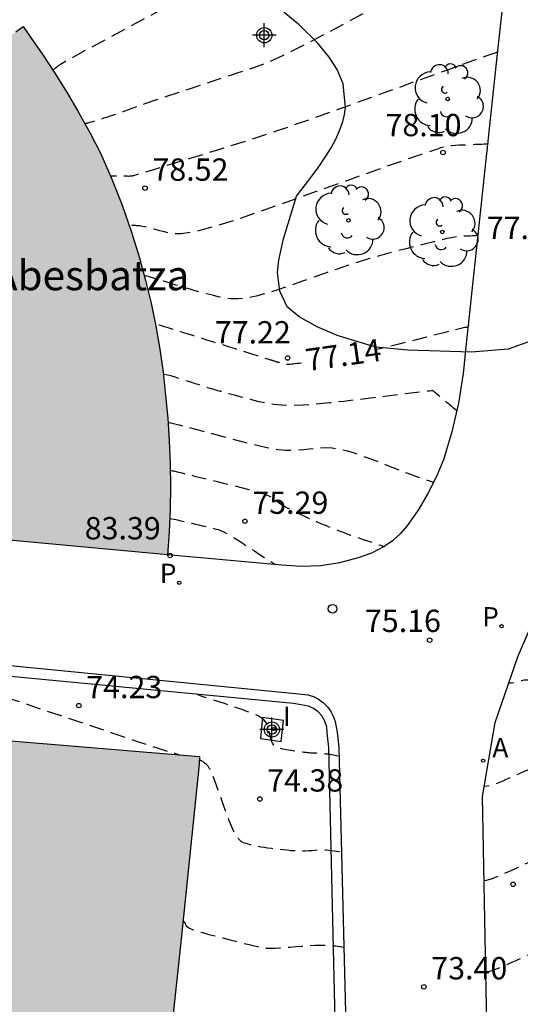
# Model space of a CAD drawing. Units: metres. Extents: x 581344 to 581694, y 4795290 to 4795541.
# Drawn here: x 581445 to 581462, y 4795437 to 4795470 of the extents above; entities that cross this region are included whole.
import ezdxf

# ---------------------------------------------------------------- set-up
doc = ezdxf.new("R2010")
doc.units = ezdxf.units.M
doc.header["$MEASUREMENT"] = 0
doc.linetypes.add('TRAZOS_NORMALES', pattern=[0.75, 0.5, -0.25])
for name, color, linetype in [('020194', 31, 'TRAZOS_NORMALES'), ('020195', 30, 'TRAZOS_NORMALES'), ('020204', 9, 'Continuous'), ('020307', 24, 'Continuous'), ('020308', 9, 'Continuous'), ('060113', 4, 'Continuous'), ('080201', 9, 'Continuous'), ('080304', 9, 'Continuous'), ('100106', 63, 'Continuous'), ('100112', 9, 'Continuous'), ('100116', 71, 'Continuous'), ('100202', 3, 'Continuous'), ('200205', 4, 'Continuous'), ('200305', 4, 'Continuous'), ('210203', 4, 'Continuous'), ('210303', 4, 'Continuous'), ('260207', 1, 'Continuous'), ('270204', 9, 'Continuous'), ('270304', 9, 'Continuous'), ('990501', 21, 'Continuous'), ('Centroides', 1, 'Continuous')]:
    doc.layers.add(name, color=color, linetype=linetype)
doc.layers.add('080111', color=7, linetype='Continuous', lineweight=30)
doc.styles.add('ARIAL', font='arial.ttf', dxfattribs={"height": 1})
doc.styles.add('ARIALI', font='ariali.ttf', dxfattribs={"height": 1})
doc.styles.add('ROMANS', font='romans__.ttf', dxfattribs={"height": 1})

# ---------------------------------------------------------------- blocks, each defined once
blk = doc.blocks.new('Centroide')
for points in [[(0, -0.402), (0, 0.402)], [(0, -0.402), (0, 0.402)], [(0.402, 0), (-0.402, 0)], [(0.402, 0), (-0.402, 0)]]:
    blk.add_lwpolyline(points)
for radius in [0.256, 0.256, 0.159, 0.159]:
    blk.add_circle((0, 0), radius)
blk = doc.blocks.new('COTAPU')
blk.add_circle((0, 0), 0.075)
blk = doc.blocks.new('PLUVI2')
blk.add_circle((0, 0), 0.055)
blk = doc.blocks.new('ARBOL')
blk.add_circle((0, 0), 0.0587)
for centre, radius, start, end in [((-0.28, 0.855), 0.3, 359.2878, 173.6078), ((0.097, 0.97), 0.21, 23.1565, 160.4665), ((0.438, 0.881), 0.24, 301.578, 139.328), ((-0.564, 0.381), 0.532, 92.28, 254.58), ((0.656, 0.288), 0.443, 319.8556, 114.7656), ((-0.091, 0.321), 0.12, 119.14, 310.56), ((0.819, -0.249), 0.383, 235.5275, 62.0275), ((-0.556, -0.339), 0.555, 142.64, 266.54), ((-0.039, -0.384), 0.21, 189.64, 323.88), ((0.299, -0.624), 0.532, 224.67, 0.24), ((-0.301, -0.676), 0.45, 213.78, 295.32)]:
    blk.add_arc(centre, radius, start, end)
blk = doc.blocks.new('ABAS')
blk.add_circle((0, 0), 0.055)
blk = doc.blocks.new('HUEPIV')
blk.add_circle((0, 0), 0.145)
blk = doc.blocks.new('PUNTO')
blk.add_circle((0, 0), 0.075)
blk = doc.blocks.new('REIND')
blk.add_circle((0, 0), 0.055)

msp = doc.modelspace()

# ---------------------------------------------------------------- hatches: boundary and pattern name
at = {"layer": '990501'}
for points in [[(581445.091, 4795469.551), (581440.705, 4795466.433), (581432.072, 4795460.295), (581432.945, 4795456.948), (581432.974, 4795456.84), (581433.007, 4795456.716), (581433.872, 4795453.479), (581442.563, 4795452.671), (581450.199, 4795451.962), (581450.251, 4795452.727), (581450.282, 4795453.493), (581450.293, 4795454.259), (581450.284, 4795455.026), (581450.254, 4795455.792), (581450.204, 4795456.557), (581450.133, 4795457.32), (581450.047, 4795458.102), (581449.936, 4795458.881), (581449.801, 4795459.656), (581449.642, 4795460.426), (581449.46, 4795461.191), (581449.253, 4795461.95), (581448.977, 4795462.842), (581448.668, 4795463.724), (581448.327, 4795464.594), (581447.954, 4795465.45), (581447.595, 4795466.144), (581447.219, 4795466.828), (581446.824, 4795467.501), (581446.412, 4795468.164), (581445.984, 4795468.816), (581445.538, 4795469.456), (581445.337, 4795469.726)], [(581438.951, 4795446.223), (581440.873, 4795446.046), (581451.27, 4795445.181), (581451.261, 4795444.922), (581450.653, 4795439.029), (581449.606, 4795429.182), (581448.838, 4795419.885), (581449.125, 4795419.86), (581449.101, 4795419.595), (581448.834, 4795416.646), (581449.585, 4795413.581), (581449.663, 4795413.243), (581450.018, 4795411.773), (581450.1, 4795411.415), (581451.154, 4795406.829), (581451.159, 4795406.809), (581451.559, 4795405.082), (581452.415, 4795401.39), (581452.158, 4795401.343), (581452.076, 4795401.628), (581400.559, 4795389.865), (581400.627, 4795389.572), (581400.684, 4795389.332), (581400.46, 4795389.261), (581397.732, 4795400.869), (581397.105, 4795403.583), (581396.825, 4795404.796), (581425.773, 4795411.558), (581425.787, 4795411.561), (581427.092, 4795411.872), (581427.053, 4795411.641), (581432.18, 4795412.854), (581432.283, 4795414.778), (581427.355, 4795415.196), (581426.253, 4795415.271), (581426.268, 4795415.409), (581426.282, 4795415.531), (581426.433, 4795415.542), (581428.505, 4795440.165), (581428.362, 4795440.181), (581428.383, 4795440.431), (581428.463, 4795440.424), (581433.339, 4795440.031), (581433.394, 4795440.026), (581433.416, 4795440.025), (581435.919, 4795439.823), (581435.969, 4795439.819), (581436.08, 4795439.81), (581438.607, 4795439.606), (581438.91, 4795445.871)]]:
    msp.add_hatch(color=256, dxfattribs=at).paths.add_polyline_path(points, flags=0)

# ---------------------------------------------------------------- linework, layer by layer
at = {"layer": '020194', "flags": 128}
for points, elevation in [([(581461.632, 4795471.961), (581461.475, 4795471.944), (581461.365, 4795471.932), (581461.232, 4795471.918), (581461.092, 4795471.903), (581460.959, 4795471.888), (581460.849, 4795471.876), (581460.771, 4795471.868), (581460.716, 4795471.862), (581460.668, 4795471.856), (581460.613, 4795471.85), (581460.535, 4795471.842), (581460.421, 4795471.828), (581460.261, 4795471.799), (581460.045, 4795471.743), (581459.767, 4795471.651), (581459.416, 4795471.51), (581458.99, 4795471.314), (581458.498, 4795471.07), (581457.959, 4795470.791), (581457.387, 4795470.489), (581456.799, 4795470.174), (581456.212, 4795469.859), (581455.642, 4795469.555), (581455.106, 4795469.272), (581454.622, 4795469.021), (581454.207, 4795468.812), (581453.873, 4795468.652), (581453.608, 4795468.535), (581453.395, 4795468.45), (581453.217, 4795468.385), (581453.056, 4795468.332), (581452.897, 4795468.279), (581452.734, 4795468.226), (581452.563, 4795468.169), (581452.379, 4795468.109), (581452.179, 4795468.043), (581451.959, 4795467.97), (581451.723, 4795467.892), (581451.475, 4795467.81), (581451.218, 4795467.725), (581450.957, 4795467.639), (581450.696, 4795467.552), (581450.44, 4795467.468), (581450.195, 4795467.386), (581449.964, 4795467.308), (581449.753, 4795467.237), (581449.566, 4795467.172), (581449.398, 4795467.114), (581449.246, 4795467.06), (581449.103, 4795467.008), (581448.966, 4795466.959), (581448.83, 4795466.91), (581448.696, 4795466.861), (581448.567, 4795466.815), (581448.445, 4795466.772), (581448.333, 4795466.734), (581448.233, 4795466.7), (581448.142, 4795466.67), (581448.058, 4795466.643), (581447.98, 4795466.619), (581447.903, 4795466.596), (581447.828, 4795466.572), (581447.755, 4795466.55), (581447.687, 4795466.53), (581447.628, 4795466.512), (581447.578, 4795466.497), (581447.541, 4795466.487), (581447.515, 4795466.48), (581447.496, 4795466.476), (581447.482, 4795466.473), (581447.472, 4795466.471), (581447.461, 4795466.47), (581447.447, 4795466.468), (581447.43, 4795466.465), (581447.419, 4795466.464)], 79.14), ([(581461.292, 4795468.855), (581461.291, 4795468.855), (581461.291, 4795468.854), (581461.29, 4795468.854), (581461.288, 4795468.854), (581461.285, 4795468.854), (581461.281, 4795468.853), (581461.276, 4795468.853), (581461.27, 4795468.853), (581461.263, 4795468.853), (581461.256, 4795468.852), (581461.244, 4795468.85), (581461.202, 4795468.837), (581461.1, 4795468.802), (581460.909, 4795468.735), (581460.598, 4795468.624), (581460.148, 4795468.462), (581459.578, 4795468.256), (581458.918, 4795468.018), (581458.199, 4795467.758), (581457.45, 4795467.487), (581456.698, 4795467.216), (581455.958, 4795466.949), (581455.241, 4795466.693), (581454.559, 4795466.453), (581453.924, 4795466.234), (581453.344, 4795466.039), (581452.811, 4795465.866), (581452.313, 4795465.708), (581451.839, 4795465.561), (581451.376, 4795465.419), (581450.918, 4795465.279), (581450.479, 4795465.144), (581450.076, 4795465.021), (581449.728, 4795464.914), (581449.453, 4795464.83), (581449.263, 4795464.773), (581449.146, 4795464.737), (581449.084, 4795464.719), (581449.058, 4795464.712), (581449.05, 4795464.71), (581449.046, 4795464.709), (581449.041, 4795464.709), (581449.036, 4795464.708), (581449.031, 4795464.707), (581449.024, 4795464.706), (581449.017, 4795464.704), (581449.008, 4795464.703), (581448.999, 4795464.701), (581448.99, 4795464.699), (581448.98, 4795464.698), (581448.971, 4795464.696), (581448.958, 4795464.694), (581448.942, 4795464.693), (581448.918, 4795464.692), (581448.886, 4795464.691), (581448.843, 4795464.692), (581448.792, 4795464.692), (581448.734, 4795464.693), (581448.671, 4795464.695), (581448.606, 4795464.696), (581448.541, 4795464.698), (581448.478, 4795464.699), (581448.418, 4795464.7), (581448.364, 4795464.701), (581448.317, 4795464.702), (581448.28, 4795464.702)], 78.64), ([(581460.968, 4795465.803), (581460.967, 4795465.801), (581460.967, 4795465.799), (581460.967, 4795465.797), (581460.966, 4795465.795), (581460.966, 4795465.793), (581460.965, 4795465.791), (581460.965, 4795465.79), (581460.965, 4795465.789), (581460.965, 4795465.788), (581460.965, 4795465.787), (581460.964, 4795465.786), (581460.963, 4795465.784), (581460.956, 4795465.782), (581460.938, 4795465.779), (581460.904, 4795465.776), (581460.847, 4795465.772), (581460.765, 4795465.767), (581460.661, 4795465.762), (581460.541, 4795465.757), (581460.409, 4795465.752), (581460.272, 4795465.747), (581460.135, 4795465.741), (581460.001, 4795465.735), (581459.874, 4795465.728), (581459.758, 4795465.719), (581459.656, 4795465.709), (581459.569, 4795465.696), (581459.497, 4795465.681), (581459.436, 4795465.664), (581459.381, 4795465.646), (581459.33, 4795465.628), (581459.279, 4795465.61), (581459.229, 4795465.591), (581459.178, 4795465.574), (581459.128, 4795465.556), (581459.079, 4795465.539), (581459.03, 4795465.523), (581458.982, 4795465.508), (581458.934, 4795465.493), (581458.886, 4795465.478), (581458.838, 4795465.463), (581458.785, 4795465.447), (581458.704, 4795465.42), (581458.564, 4795465.372), (581458.337, 4795465.293), (581457.993, 4795465.172), (581457.513, 4795465.002), (581456.917, 4795464.79), (581456.234, 4795464.546), (581455.492, 4795464.282), (581454.721, 4795464.007), (581453.95, 4795463.732), (581453.204, 4795463.47), (581452.507, 4795463.233), (581451.886, 4795463.035), (581451.364, 4795462.887), (581450.96, 4795462.798), (581450.655, 4795462.76), (581450.425, 4795462.76), (581450.246, 4795462.785), (581450.091, 4795462.823), (581449.942, 4795462.863), (581449.797, 4795462.901), (581449.662, 4795462.936), (581449.541, 4795462.967), (581449.439, 4795462.991), (581449.361, 4795463.008), (581449.301, 4795463.019), (581449.256, 4795463.025), (581449.22, 4795463.029), (581449.189, 4795463.03), (581449.159, 4795463.032), (581449.13, 4795463.033), (581449.102, 4795463.035), (581449.077, 4795463.036), (581449.053, 4795463.037), (581449.033, 4795463.038), (581449.016, 4795463.038), (581449.001, 4795463.039), (581448.987, 4795463.039), (581448.973, 4795463.039), (581448.96, 4795463.04), (581448.946, 4795463.04), (581448.932, 4795463.04), (581448.915, 4795463.04), (581448.908, 4795463.04)], 78.14), ([(581460.644, 4795462.752), (581460.643, 4795462.747), (581460.643, 4795462.743), (581460.642, 4795462.739), (581460.641, 4795462.735), (581460.64, 4795462.731), (581460.639, 4795462.727), (581460.639, 4795462.725), (581460.638, 4795462.723), (581460.638, 4795462.722), (581460.638, 4795462.72), (581460.637, 4795462.718), (581460.636, 4795462.714), (581460.631, 4795462.71), (581460.62, 4795462.705), (581460.599, 4795462.7), (581460.564, 4795462.696), (581460.515, 4795462.691), (581460.452, 4795462.687), (581460.38, 4795462.684), (581460.302, 4795462.681), (581460.22, 4795462.677), (581460.136, 4795462.674), (581460.043, 4795462.667), (581459.932, 4795462.654), (581459.794, 4795462.632), (581459.62, 4795462.598), (581459.403, 4795462.55), (581459.151, 4795462.49), (581458.871, 4795462.421), (581458.574, 4795462.346), (581458.267, 4795462.267), (581457.959, 4795462.188), (581457.646, 4795462.106), (581457.326, 4795462.019), (581456.994, 4795461.924), (581456.647, 4795461.819), (581456.282, 4795461.701), (581455.901, 4795461.573), (581455.509, 4795461.437), (581455.109, 4795461.296), (581454.705, 4795461.152), (581454.302, 4795461.009), (581453.908, 4795460.874), (581453.53, 4795460.755), (581453.177, 4795460.659), (581452.858, 4795460.594), (581452.578, 4795460.567), (581452.331, 4795460.57), (581452.109, 4795460.597), (581451.904, 4795460.64), (581451.708, 4795460.691), (581451.513, 4795460.743), (581451.321, 4795460.794), (581451.133, 4795460.845), (581450.954, 4795460.894), (581450.784, 4795460.942), (581450.626, 4795460.988), (581450.479, 4795461.033), (581450.339, 4795461.076), (581450.204, 4795461.119), (581450.071, 4795461.161), (581449.94, 4795461.203), (581449.813, 4795461.243), (581449.695, 4795461.279), (581449.59, 4795461.311), (581449.504, 4795461.335), (581449.438, 4795461.352), (581449.414, 4795461.357)], 77.64), ([(581459.927, 4795456.806), (581459.862, 4795456.861), (581459.816, 4795456.899), (581459.761, 4795456.946), (581459.703, 4795456.995), (581459.648, 4795457.041), (581459.602, 4795457.079), (581459.57, 4795457.107), (581459.547, 4795457.126), (581459.527, 4795457.142), (581459.504, 4795457.162), (581459.472, 4795457.189), (581459.426, 4795457.227), (581459.371, 4795457.274), (581459.313, 4795457.323), (581459.257, 4795457.37), (581459.21, 4795457.409), (581459.177, 4795457.437), (581459.156, 4795457.454), (581459.144, 4795457.464), (581459.138, 4795457.469), (581459.136, 4795457.472), (581459.133, 4795457.474), (581459.131, 4795457.476), (581459.129, 4795457.478), (581459.127, 4795457.479), (581459.126, 4795457.481), (581459.124, 4795457.482), (581459.123, 4795457.483), (581459.122, 4795457.483), (581459.122, 4795457.484), (581459.121, 4795457.484), (581459.12, 4795457.484), (581459.119, 4795457.484), (581459.117, 4795457.484), (581459.116, 4795457.484), (581459.114, 4795457.483), (581459.112, 4795457.483), (581459.109, 4795457.483), (581459.104, 4795457.482), (581459.079, 4795457.479), (581459.014, 4795457.471), (581458.89, 4795457.456), (581458.687, 4795457.431), (581458.391, 4795457.396), (581458.017, 4795457.351), (581457.584, 4795457.298), (581457.111, 4795457.241), (581456.618, 4795457.182), (581456.123, 4795457.123), (581455.641, 4795457.069), (581455.18, 4795457.024), (581454.753, 4795456.993), (581454.372, 4795456.981), (581454.042, 4795456.99), (581453.758, 4795457.018), (581453.508, 4795457.06), (581453.28, 4795457.112), (581453.063, 4795457.168), (581452.85, 4795457.225), (581452.641, 4795457.28), (581452.445, 4795457.333), (581452.265, 4795457.381), (581452.109, 4795457.424), (581451.979, 4795457.46), (581451.872, 4795457.49), (581451.782, 4795457.516), (581451.703, 4795457.54), (581451.631, 4795457.561), (581451.559, 4795457.583), (581451.484, 4795457.606), (581451.406, 4795457.63), (581451.322, 4795457.656), (581451.23, 4795457.685), (581451.128, 4795457.717), (581451.019, 4795457.752), (581450.903, 4795457.789), (581450.783, 4795457.828), (581450.661, 4795457.867), (581450.54, 4795457.906), (581450.42, 4795457.943), (581450.306, 4795457.977), (581450.198, 4795458.006), (581450.099, 4795458.028), (581450.054, 4795458.035)], 76.64), ([(581450.213, 4795456.415), (581450.255, 4795456.409), (581450.303, 4795456.4), (581450.35, 4795456.39), (581450.396, 4795456.38), (581450.442, 4795456.368), (581450.49, 4795456.356), (581450.55, 4795456.341), (581450.633, 4795456.32), (581450.751, 4795456.289), (581450.916, 4795456.246), (581451.135, 4795456.188), (581451.401, 4795456.118), (581451.702, 4795456.038), (581452.026, 4795455.952), (581452.362, 4795455.863), (581452.699, 4795455.774), (581453.029, 4795455.69), (581453.347, 4795455.614), (581453.647, 4795455.552), (581453.922, 4795455.508), (581454.168, 4795455.484), (581454.389, 4795455.479), (581454.591, 4795455.487), (581454.781, 4795455.504), (581454.965, 4795455.525), (581455.148, 4795455.546), (581455.335, 4795455.562), (581455.53, 4795455.568), (581455.735, 4795455.558), (581455.955, 4795455.528), (581456.191, 4795455.475), (581456.443, 4795455.4), (581456.705, 4795455.311), (581456.974, 4795455.211), (581457.247, 4795455.106), (581457.519, 4795455.001), (581457.782, 4795454.899), (581458.028, 4795454.804), (581458.248, 4795454.72), (581458.432, 4795454.65), (581458.575, 4795454.597), (581458.682, 4795454.558), (581458.764, 4795454.53), (581458.827, 4795454.508), (581458.882, 4795454.491), (581458.936, 4795454.473), (581458.987, 4795454.457), (581459.033, 4795454.442), (581459.074, 4795454.429), (581459.105, 4795454.419), (581459.127, 4795454.412), (581459.14, 4795454.408), (581459.147, 4795454.405)], 76.14), ([(581427.942, 4795455.459), (581427.942, 4795455.457), (581427.942, 4795455.454), (581427.943, 4795455.452), (581427.943, 4795455.45), (581427.943, 4795455.448), (581427.942, 4795455.442), (581427.938, 4795455.43), (581427.93, 4795455.409), (581427.917, 4795455.374), (581427.897, 4795455.325), (581427.871, 4795455.262), (581427.841, 4795455.19), (581427.809, 4795455.112), (581427.775, 4795455.03), (581427.742, 4795454.945), (581427.717, 4795454.846), (581427.71, 4795454.718), (581427.727, 4795454.546), (581427.778, 4795454.317), (581427.869, 4795454.02), (581427.992, 4795453.666), (581428.142, 4795453.268), (581428.307, 4795452.841), (581428.482, 4795452.4), (581428.656, 4795451.959), (581428.826, 4795451.533), (581428.984, 4795451.138), (581429.126, 4795450.788), (581429.246, 4795450.5), (581429.341, 4795450.283), (581429.413, 4795450.128), (581429.47, 4795450.018), (581429.515, 4795449.939), (581429.555, 4795449.875), (581429.594, 4795449.814), (581429.632, 4795449.754), (581429.668, 4795449.696), (581429.7, 4795449.641), (581429.728, 4795449.59), (581429.751, 4795449.545), (581429.769, 4795449.504), (581429.785, 4795449.467), (581429.798, 4795449.431), (581429.81, 4795449.396), (581429.821, 4795449.362), (581429.833, 4795449.33), (581429.844, 4795449.3), (581429.855, 4795449.273), (581429.864, 4795449.252), (581429.873, 4795449.237), (581429.882, 4795449.228), (581429.889, 4795449.222), (581429.896, 4795449.219), (581429.903, 4795449.217), (581429.911, 4795449.215), (581429.922, 4795449.213), (581429.942, 4795449.21), (581429.972, 4795449.207), (581430.019, 4795449.202), (581430.083, 4795449.195), (581430.164, 4795449.187), (581430.255, 4795449.178), (581430.355, 4795449.169), (581430.458, 4795449.159), (581430.561, 4795449.149), (581430.661, 4795449.139), (581430.753, 4795449.13), (581430.833, 4795449.122), (581430.898, 4795449.116), (581430.946, 4795449.111), (581430.977, 4795449.108), (581430.998, 4795449.106), (581431.011, 4795449.105), (581431.02, 4795449.104), (581431.028, 4795449.103), (581431.036, 4795449.102), (581431.044, 4795449.101), (581431.052, 4795449.1), (581431.061, 4795449.099), (581431.069, 4795449.099), (581431.076, 4795449.098), (581431.084, 4795449.097), (581431.092, 4795449.096), (581431.1, 4795449.096), (581431.108, 4795449.095), (581431.115, 4795449.094), (581431.122, 4795449.093), (581431.128, 4795449.093), (581431.133, 4795449.092), (581431.136, 4795449.092), (581431.138, 4795449.092), (581431.139, 4795449.092), (581431.14, 4795449.092), (581431.141, 4795449.092), (581431.142, 4795449.091), (581431.144, 4795449.091), (581431.146, 4795449.091), (581431.149, 4795449.091), (581431.154, 4795449.09), (581431.159, 4795449.089), (581431.164, 4795449.089), (581431.17, 4795449.088), (581431.177, 4795449.087), (581431.194, 4795449.085), (581431.23, 4795449.082), (581431.295, 4795449.075), (581431.399, 4795449.065), (581431.547, 4795449.051), (581431.735, 4795449.033), (581431.951, 4795449.012), (581432.187, 4795448.989), (581432.432, 4795448.966), (581432.677, 4795448.942), (581432.913, 4795448.919), (581433.13, 4795448.899), (581433.318, 4795448.881), (581433.468, 4795448.866), (581433.573, 4795448.856), (581433.64, 4795448.85), (581433.679, 4795448.846), (581433.698, 4795448.844), (581433.708, 4795448.843), (581433.716, 4795448.842), (581433.724, 4795448.841), (581433.732, 4795448.841), (581433.739, 4795448.84), (581433.746, 4795448.839), (581433.752, 4795448.839), (581433.758, 4795448.838), (581433.764, 4795448.838), (581433.769, 4795448.837), (581433.774, 4795448.837), (581433.78, 4795448.836), (581433.785, 4795448.836), (581433.789, 4795448.836), (581433.793, 4795448.835), (581433.796, 4795448.835), (581433.799, 4795448.835), (581433.8, 4795448.835), (581433.801, 4795448.834), (581433.802, 4795448.834), (581433.803, 4795448.834), (581433.805, 4795448.834), (581433.807, 4795448.834), (581433.812, 4795448.834), (581433.818, 4795448.833), (581433.826, 4795448.833), (581433.835, 4795448.832), (581433.845, 4795448.831), (581433.856, 4795448.83), (581433.87, 4795448.829), (581433.905, 4795448.826), (581433.982, 4795448.819), (581434.123, 4795448.805), (581434.348, 4795448.784), (581434.672, 4795448.753), (581435.08, 4795448.714), (581435.552, 4795448.668), (581436.066, 4795448.619), (581436.601, 4795448.567), (581437.136, 4795448.516), (581437.65, 4795448.466), (581438.122, 4795448.421), (581438.53, 4795448.382), (581438.853, 4795448.35), (581439.077, 4795448.329), (581439.216, 4795448.315), (581439.292, 4795448.307), (581439.325, 4795448.304), (581439.337, 4795448.302), (581439.345, 4795448.301), (581439.354, 4795448.299), (581439.363, 4795448.297), (581439.372, 4795448.293), (581439.382, 4795448.288), (581439.393, 4795448.281), (581439.405, 4795448.273), (581439.417, 4795448.264), (581439.429, 4795448.254), (581439.441, 4795448.243), (581439.456, 4795448.233), (581439.481, 4795448.222), (581439.528, 4795448.21), (581439.608, 4795448.197), (581439.731, 4795448.183), (581439.905, 4795448.166), (581440.123, 4795448.148), (581440.374, 4795448.129), (581440.646, 4795448.109), (581440.93, 4795448.089), (581441.216, 4795448.068), (581441.505, 4795448.043), (581441.801, 4795448.009), (581442.107, 4795447.963), (581442.427, 4795447.9), (581442.763, 4795447.818), (581443.113, 4795447.718), (581443.472, 4795447.607), (581443.839, 4795447.486), (581444.209, 4795447.362), (581444.58, 4795447.237), (581444.954, 4795447.11), (581445.334, 4795446.982), (581445.723, 4795446.851), (581446.124, 4795446.716), (581446.539, 4795446.577), (581446.966, 4795446.434), (581447.402, 4795446.287), (581447.844, 4795446.139), (581448.289, 4795445.99), (581448.731, 4795445.842), (581449.159, 4795445.699), (581449.558, 4795445.566), (581449.912, 4795445.45), (581450.207, 4795445.355), (581450.432, 4795445.286), (581450.599, 4795445.237), (581450.6, 4795445.237)], 74.14), ([(581450.287, 4795454.804), (581450.324, 4795454.799), (581450.365, 4795454.792), (581450.405, 4795454.784), (581450.445, 4795454.775), (581450.485, 4795454.765), (581450.526, 4795454.756), (581450.577, 4795454.744), (581450.648, 4795454.726), (581450.749, 4795454.702), (581450.889, 4795454.668), (581451.075, 4795454.622), (581451.301, 4795454.566), (581451.556, 4795454.503), (581451.832, 4795454.436), (581452.117, 4795454.365), (581452.402, 4795454.295), (581452.677, 4795454.226), (581452.934, 4795454.16), (581453.161, 4795454.098), (581453.35, 4795454.041), (581453.494, 4795453.992), (581453.6, 4795453.948), (581453.677, 4795453.908), (581453.734, 4795453.872), (581453.782, 4795453.836), (581453.829, 4795453.801), (581453.874, 4795453.767), (581453.917, 4795453.735), (581453.958, 4795453.705), (581453.995, 4795453.679), (581454.027, 4795453.657), (581454.056, 4795453.639), (581454.081, 4795453.623), (581454.105, 4795453.609), (581454.128, 4795453.595), (581454.151, 4795453.582), (581454.174, 4795453.569), (581454.197, 4795453.556), (581454.221, 4795453.543), (581454.247, 4795453.53), (581454.273, 4795453.516), (581454.301, 4795453.503), (581454.329, 4795453.489), (581454.358, 4795453.475), (581454.387, 4795453.461), (581454.417, 4795453.447), (581454.447, 4795453.433), (581454.477, 4795453.419), (581454.51, 4795453.403), (581454.544, 4795453.387), (581454.581, 4795453.369), (581454.62, 4795453.35), (581454.66, 4795453.331), (581454.702, 4795453.31), (581454.743, 4795453.29), (581454.785, 4795453.27), (581454.828, 4795453.249), (581454.873, 4795453.228), (581454.921, 4795453.206), (581454.971, 4795453.182), (581455.026, 4795453.158), (581455.085, 4795453.133), (581455.146, 4795453.106), (581455.209, 4795453.079), (581455.272, 4795453.052), (581455.336, 4795453.025), (581455.4, 4795452.998), (581455.465, 4795452.971), (581455.531, 4795452.943), (581455.599, 4795452.916), (581455.668, 4795452.888), (581455.738, 4795452.86), (581455.809, 4795452.833), (581455.881, 4795452.805), (581455.954, 4795452.777), (581456.026, 4795452.749), (581456.101, 4795452.72), (581456.179, 4795452.691), (581456.262, 4795452.66), (581456.352, 4795452.628), (581456.45, 4795452.594), (581456.554, 4795452.557), (581456.664, 4795452.52), (581456.778, 4795452.482), (581456.893, 4795452.443), (581457.007, 4795452.404), (581457.117, 4795452.367), (581457.218, 4795452.333), (581457.306, 4795452.304), (581457.375, 4795452.281), (581457.423, 4795452.264), (581457.453, 4795452.254), (581457.47, 4795452.249), (581457.477, 4795452.246), (581457.48, 4795452.245), (581457.482, 4795452.245), (581457.484, 4795452.244), (581457.486, 4795452.243), (581457.488, 4795452.243), (581457.489, 4795452.242), (581457.49, 4795452.242), (581457.491, 4795452.242)], 75.64), ([(581450.27, 4795453.184), (581450.272, 4795453.184), (581450.344, 4795453.173), (581450.432, 4795453.156), (581450.534, 4795453.134), (581450.647, 4795453.108), (581450.767, 4795453.081), (581450.891, 4795453.052), (581451.015, 4795453.023), (581451.136, 4795452.994), (581451.251, 4795452.967), (581451.359, 4795452.942), (581451.455, 4795452.92), (581451.539, 4795452.9), (581451.612, 4795452.883), (581451.676, 4795452.868), (581451.735, 4795452.854), (581451.792, 4795452.84), (581451.849, 4795452.826), (581451.91, 4795452.808), (581451.981, 4795452.782), (581452.067, 4795452.744), (581452.171, 4795452.69), (581452.297, 4795452.618), (581452.443, 4795452.529), (581452.602, 4795452.428), (581452.771, 4795452.319), (581452.945, 4795452.206), (581453.119, 4795452.093), (581453.285, 4795451.985), (581453.438, 4795451.886), (581453.569, 4795451.8), (581453.673, 4795451.733), (581453.744, 4795451.687), (581453.787, 4795451.659), (581453.809, 4795451.644)], 75.14), ([(581464.745, 4795447.273), (581464.742, 4795447.286), (581464.722, 4795447.33), (581464.696, 4795447.364), (581464.663, 4795447.389), (581464.626, 4795447.408), (581464.586, 4795447.421), (581464.544, 4795447.432), (581464.501, 4795447.443), (581464.451, 4795447.455), (581464.389, 4795447.468), (581464.307, 4795447.483), (581464.198, 4795447.502), (581464.06, 4795447.524), (581463.895, 4795447.549), (581463.71, 4795447.577), (581463.513, 4795447.606), (581463.309, 4795447.636), (581463.105, 4795447.665), (581462.907, 4795447.693), (581462.72, 4795447.717), (581462.55, 4795447.735), (581462.403, 4795447.745), (581462.282, 4795447.747), (581462.184, 4795447.74), (581462.103, 4795447.728), (581462.034, 4795447.712), (581461.97, 4795447.693), (581461.907, 4795447.675), (581461.839, 4795447.659), (581461.763, 4795447.648), (581461.674, 4795447.642), (581461.67, 4795447.642)], 75.14), ([(581451.266, 4795445.074), (581451.271, 4795445.072), (581451.309, 4795445.055), (581451.341, 4795445.037), (581451.369, 4795445.019), (581451.395, 4795445.002), (581451.421, 4795444.984), (581451.446, 4795444.966), (581451.47, 4795444.947), (581451.493, 4795444.928), (581451.514, 4795444.909), (581451.532, 4795444.889), (581451.549, 4795444.868), (581451.564, 4795444.846), (581451.578, 4795444.824), (581451.592, 4795444.802), (581451.606, 4795444.779), (581451.623, 4795444.747), (581451.645, 4795444.698), (581451.676, 4795444.624), (581451.719, 4795444.515), (581451.775, 4795444.366), (581451.842, 4795444.183), (581451.918, 4795443.974), (581452, 4795443.749), (581452.084, 4795443.515), (581452.169, 4795443.28), (581452.254, 4795443.055), (581452.338, 4795442.847), (581452.421, 4795442.664), (581452.503, 4795442.516), (581452.584, 4795442.408), (581452.664, 4795442.335), (581452.743, 4795442.288), (581452.822, 4795442.258), (581452.9, 4795442.236), (581452.979, 4795442.216), (581453.059, 4795442.197), (581453.144, 4795442.177), (581453.236, 4795442.159), (581453.336, 4795442.141), (581453.447, 4795442.124), (581453.566, 4795442.108), (581453.692, 4795442.092), (581453.822, 4795442.077), (581453.955, 4795442.062), (581454.087, 4795442.048), (581454.219, 4795442.034), (581454.348, 4795442.022), (581454.475, 4795442.013), (581454.598, 4795442.008), (581454.716, 4795442.006), (581454.83, 4795442.009), (581454.941, 4795442.015), (581455.05, 4795442.022), (581455.158, 4795442.03), (581455.269, 4795442.038), (581455.391, 4795442.041), (581455.538, 4795442.036), (581455.722, 4795442.018), (581455.956, 4795441.983), (581456.049, 4795441.965)], 74.14), ([(581460.845, 4795441.002), (581460.922, 4795441.015), (581461.008, 4795441.038), (581461.093, 4795441.067), (581461.176, 4795441.099), (581461.259, 4795441.133), (581461.342, 4795441.168), (581461.428, 4795441.204), (581461.52, 4795441.243), (581461.62, 4795441.287), (581461.731, 4795441.337), (581461.855, 4795441.394), (581461.991, 4795441.457), (581462.134, 4795441.525), (581462.284, 4795441.596), (581462.436, 4795441.668), (581462.588, 4795441.74), (581462.737, 4795441.811), (581462.88, 4795441.878), (581463.013, 4795441.941), (581463.134, 4795441.998), (581463.239, 4795442.047), (581463.333, 4795442.09), (581463.417, 4795442.129), (581463.494, 4795442.164), (581463.569, 4795442.197), (581463.643, 4795442.231), (581463.715, 4795442.262), (581463.784, 4795442.29), (581463.848, 4795442.313), (581463.907, 4795442.329), (581463.958, 4795442.337), (581464.003, 4795442.339), (581464.044, 4795442.335), (581464.081, 4795442.328), (581464.117, 4795442.319), (581464.152, 4795442.31), (581464.186, 4795442.301), (581464.217, 4795442.291), (581464.244, 4795442.282), (581464.265, 4795442.272), (581464.28, 4795442.261), (581464.29, 4795442.251), (581464.295, 4795442.24)], 74.14), ([(581460.904, 4795437.938), (581460.92, 4795437.939), (581461.023, 4795437.955), (581461.11, 4795437.978), (581461.187, 4795438.005), (581461.259, 4795438.034), (581461.33, 4795438.063), (581461.404, 4795438.094), (581461.483, 4795438.128), (581461.571, 4795438.165), (581461.67, 4795438.208), (581461.782, 4795438.257), (581461.904, 4795438.311), (581462.035, 4795438.369), (581462.172, 4795438.43), (581462.311, 4795438.492), (581462.45, 4795438.555), (581462.586, 4795438.622), (581462.714, 4795438.699), (581462.831, 4795438.789), (581462.933, 4795438.898), (581463.019, 4795439.028), (581463.089, 4795439.176), (581463.149, 4795439.339), (581463.201, 4795439.51), (581463.25, 4795439.686), (581463.298, 4795439.861), (581463.344, 4795440.03), (581463.386, 4795440.186), (581463.423, 4795440.323), (581463.453, 4795440.433), (581463.474, 4795440.512), (581463.488, 4795440.566), (581463.496, 4795440.6), (581463.501, 4795440.621), (581463.504, 4795440.635), (581463.507, 4795440.647), (581463.511, 4795440.655), (581463.519, 4795440.652), (581463.531, 4795440.633), (581463.548, 4795440.594), (581463.573, 4795440.532), (581463.603, 4795440.448), (581463.638, 4795440.35), (581463.676, 4795440.241), (581463.716, 4795440.127), (581463.755, 4795440.012), (581463.793, 4795439.902), (581463.828, 4795439.798), (581463.859, 4795439.705)], 73.64), ([(581450.718, 4795439.661), (581450.745, 4795439.636), (581450.774, 4795439.594), (581450.789, 4795439.558), (581450.803, 4795439.523), (581450.826, 4795439.487), (581450.868, 4795439.449), (581450.937, 4795439.407), (581451.043, 4795439.361), (581451.191, 4795439.31), (581451.377, 4795439.255), (581451.59, 4795439.196), (581451.821, 4795439.136), (581452.061, 4795439.074), (581452.302, 4795439.012), (581452.534, 4795438.953), (581452.75, 4795438.899), (581452.943, 4795438.851), (581453.103, 4795438.812), (581453.226, 4795438.784), (581453.316, 4795438.766), (581453.383, 4795438.754), (581453.433, 4795438.747), (581453.476, 4795438.742), (581453.518, 4795438.737), (581453.567, 4795438.734), (581453.629, 4795438.732), (581453.712, 4795438.732), (581453.821, 4795438.736), (581453.962, 4795438.744), (581454.13, 4795438.755), (581454.318, 4795438.769), (581454.519, 4795438.784), (581454.727, 4795438.8), (581454.937, 4795438.816), (581455.151, 4795438.828), (581455.373, 4795438.833), (581455.608, 4795438.827), (581455.858, 4795438.806), (581456.127, 4795438.769), (581456.13, 4795438.769)], 73.64)]:
    msp.add_lwpolyline(points, dxfattribs=dict(at, elevation=elevation))
at = {"layer": '020195', "flags": 128}
for points, elevation in [([(581453.377, 4795472.114), (581452.365, 4795471.572), (581451.224, 4795470.961), (581450.128, 4795470.373), (581449.122, 4795469.832), (581448.25, 4795469.363), (581447.558, 4795468.988), (581447.074, 4795468.724), (581446.77, 4795468.555), (581446.6, 4795468.457), (581446.52, 4795468.406), (581446.485, 4795468.379), (581446.458, 4795468.356), (581446.431, 4795468.334), (581446.407, 4795468.314), (581446.385, 4795468.297), (581446.368, 4795468.283), (581446.355, 4795468.273), (581446.346, 4795468.267), (581446.345, 4795468.266)], 79.64), ([(581454.702, 4795458.41), (581454.7, 4795458.41), (581454.626, 4795458.4), (581454.558, 4795458.392), (581454.492, 4795458.384), (581454.426, 4795458.377), (581454.364, 4795458.371), (581454.307, 4795458.367), (581454.255, 4795458.365), (581454.211, 4795458.366), (581454.172, 4795458.37), (581454.139, 4795458.376), (581454.108, 4795458.383), (581454.079, 4795458.39), (581454.05, 4795458.398), (581454.022, 4795458.405), (581453.995, 4795458.413), (581453.971, 4795458.419), (581453.95, 4795458.425), (581453.932, 4795458.43), (581453.918, 4795458.434), (581453.906, 4795458.437), (581453.895, 4795458.44), (581453.885, 4795458.443), (581453.876, 4795458.446), (581453.865, 4795458.449), (581453.855, 4795458.453), (581453.843, 4795458.456), (581453.83, 4795458.46), (581453.816, 4795458.465), (581453.8, 4795458.47), (581453.783, 4795458.475), (581453.766, 4795458.481), (581453.749, 4795458.487), (581453.731, 4795458.492), (581453.712, 4795458.498), (581453.691, 4795458.505), (581453.667, 4795458.513), (581453.639, 4795458.522), (581453.606, 4795458.532), (581453.57, 4795458.544), (581453.53, 4795458.556), (581453.488, 4795458.57), (581453.445, 4795458.583), (581453.401, 4795458.597), (581453.349, 4795458.614), (581453.28, 4795458.635), (581453.187, 4795458.664), (581453.062, 4795458.704), (581452.899, 4795458.755), (581452.703, 4795458.816), (581452.484, 4795458.885), (581452.248, 4795458.959), (581452.004, 4795459.035), (581451.76, 4795459.112), (581451.521, 4795459.186), (581451.294, 4795459.257), (581451.085, 4795459.323), (581450.899, 4795459.381), (581450.74, 4795459.431), (581450.605, 4795459.473), (581450.488, 4795459.509), (581450.382, 4795459.542), (581450.282, 4795459.574), (581450.183, 4795459.604), (581450.088, 4795459.634), (581450.001, 4795459.661), (581449.925, 4795459.684), (581449.863, 4795459.702), (581449.818, 4795459.715), (581449.789, 4795459.722), (581449.788, 4795459.722)], 77.14), ([(581460.321, 4795459.7), (581460.319, 4795459.693), (581460.318, 4795459.687), (581460.317, 4795459.681), (581460.316, 4795459.675), (581460.314, 4795459.669), (581460.313, 4795459.664), (581460.312, 4795459.66), (581460.312, 4795459.658), (581460.311, 4795459.655), (581460.311, 4795459.653), (581460.31, 4795459.649), (581460.309, 4795459.644), (581460.307, 4795459.638), (581460.304, 4795459.632), (581460.3, 4795459.625), (581460.293, 4795459.62), (581460.285, 4795459.616), (581460.275, 4795459.614), (581460.264, 4795459.612), (581460.252, 4795459.611), (581460.239, 4795459.611), (581460.225, 4795459.61), (581460.198, 4795459.606), (581460.147, 4795459.595), (581460.06, 4795459.575), (581459.924, 4795459.542), (581459.732, 4795459.494), (581459.492, 4795459.433), (581459.215, 4795459.363), (581458.914, 4795459.286), (581458.601, 4795459.206), (581458.287, 4795459.125), (581457.976, 4795459.047), (581457.674, 4795458.972), (581457.384, 4795458.902), (581457.225, 4795458.865)], 77.14), ([(581455.967, 4795445.18), (581455.837, 4795445.211), (581455.726, 4795445.236), (581455.656, 4795445.251), (581455.617, 4795445.258), (581455.598, 4795445.26), (581455.59, 4795445.26), (581455.583, 4795445.26), (581455.575, 4795445.259), (581455.567, 4795445.259), (581455.556, 4795445.259), (581455.544, 4795445.26), (581455.529, 4795445.261), (581455.512, 4795445.263), (581455.494, 4795445.265), (581455.474, 4795445.267), (581455.454, 4795445.269), (581455.433, 4795445.271), (581455.412, 4795445.274), (581455.389, 4795445.276), (581455.365, 4795445.278), (581455.337, 4795445.28), (581455.307, 4795445.281), (581455.273, 4795445.283), (581455.238, 4795445.284), (581455.201, 4795445.285), (581455.163, 4795445.287), (581455.125, 4795445.288), (581455.086, 4795445.29), (581455.046, 4795445.292), (581455.004, 4795445.294), (581454.959, 4795445.298), (581454.91, 4795445.303), (581454.859, 4795445.309), (581454.805, 4795445.316), (581454.75, 4795445.323), (581454.695, 4795445.33), (581454.639, 4795445.338), (581454.582, 4795445.346), (581454.525, 4795445.354), (581454.466, 4795445.362), (581454.405, 4795445.372), (581454.341, 4795445.382), (581454.276, 4795445.393), (581454.209, 4795445.405), (581454.141, 4795445.417), (581454.072, 4795445.429), (581454.004, 4795445.442), (581453.937, 4795445.458), (581453.875, 4795445.481), (581453.819, 4795445.514), (581453.77, 4795445.56), (581453.731, 4795445.622), (581453.699, 4795445.698), (581453.673, 4795445.784), (581453.652, 4795445.877), (581453.632, 4795445.972), (581453.612, 4795446.069), (581453.587, 4795446.163), (581453.553, 4795446.253), (581453.506, 4795446.338), (581453.439, 4795446.415), (581453.352, 4795446.483), (581453.245, 4795446.543), (581453.125, 4795446.597), (581452.996, 4795446.648), (581452.862, 4795446.697), (581452.728, 4795446.745), (581452.594, 4795446.792), (581452.462, 4795446.839), (581452.333, 4795446.884), (581452.207, 4795446.927), (581452.086, 4795446.967), (581451.968, 4795447.004), (581451.853, 4795447.041), (581451.74, 4795447.076), (581451.627, 4795447.11), (581451.513, 4795447.146), (581451.385, 4795447.19), (581451.231, 4795447.252), (581451.192, 4795447.27)], 74.64), ([(581464.516, 4795444.729), (581464.506, 4795444.747), (581464.473, 4795444.783), (581464.421, 4795444.82), (581464.344, 4795444.855), (581464.248, 4795444.89), (581464.137, 4795444.923), (581464.016, 4795444.956), (581463.89, 4795444.988), (581463.763, 4795445.02), (581463.636, 4795445.048), (581463.508, 4795445.069), (581463.379, 4795445.078), (581463.249, 4795445.072), (581463.116, 4795445.049), (581462.983, 4795445.011), (581462.848, 4795444.961), (581462.712, 4795444.904), (581462.576, 4795444.843), (581462.44, 4795444.782), (581462.306, 4795444.721), (581462.173, 4795444.662), (581462.045, 4795444.604), (581461.921, 4795444.549), (581461.802, 4795444.497), (581461.689, 4795444.447), (581461.578, 4795444.399), (581461.471, 4795444.352), (581461.364, 4795444.306), (581461.257, 4795444.261), (581461.143, 4795444.22), (581461.017, 4795444.187), (581460.873, 4795444.167), (581460.847, 4795444.166)], 74.64)]:
    msp.add_lwpolyline(points, dxfattribs=dict(at, elevation=elevation))
at = {"layer": '060113', "flags": 128}
msp.add_lwpolyline([(581433.691, 4795449.279), (581439.423, 4795448.719), (581442.499, 4795448.471), (581454.505, 4795447.295), (581454.915, 4795447.256), (581455.103, 4795447.194), (581455.279, 4795447.103), (581455.439, 4795446.986), (581455.579, 4795446.845), (581455.688, 4795446.696), (581455.774, 4795446.533), (581455.836, 4795446.359), (581455.872, 4795446.178), (581455.905, 4795445.994), (581455.96, 4795445.475), (581456.365, 4795429.46)], dxfattribs=at)
at = {"layer": '080111', "flags": 128}
for points in [[(581445.091, 4795469.551), (581445.337, 4795469.726), (581445.538, 4795469.456), (581445.984, 4795468.816), (581446.412, 4795468.164), (581446.824, 4795467.501), (581447.219, 4795466.828), (581447.595, 4795466.144), (581447.954, 4795465.45), (581448.327, 4795464.594), (581448.668, 4795463.724), (581448.977, 4795462.842), (581449.253, 4795461.95), (581449.46, 4795461.191), (581449.642, 4795460.426), (581449.801, 4795459.656), (581449.936, 4795458.881), (581450.047, 4795458.102), (581450.133, 4795457.32), (581450.204, 4795456.557), (581450.254, 4795455.792), (581450.284, 4795455.026), (581450.293, 4795454.259), (581450.282, 4795453.493), (581450.251, 4795452.727), (581450.199, 4795451.962)], [(581450.199, 4795451.962), (581442.563, 4795452.671), (581433.872, 4795453.479), (581433.008, 4795456.711)], [(581438.951, 4795446.223), (581440.873, 4795446.046), (581451.27, 4795445.181), (581451.261, 4795444.922), (581450.653, 4795439.029), (581449.606, 4795429.182), (581448.838, 4795419.885), (581449.125, 4795419.86)]]:
    msp.add_lwpolyline(points, dxfattribs=at)
at = {"layer": '100106', "flags": 128}
msp.add_lwpolyline([(581462.784, 4795459.286), (581461.653, 4795458.876), (581460.418, 4795458.781), (581458.276, 4795458.849), (581457.208, 4795458.951), (581455.901, 4795459.337), (581455.235, 4795459.629), (581454.625, 4795459.964), (581454.218, 4795460.305), (581453.979, 4795460.824), (581453.901, 4795461.454), (581453.945, 4795461.874), (581454.101, 4795462.595), (581454.537, 4795464.025), (581454.682, 4795464.212), (581454.797, 4795464.36), (581454.921, 4795464.523), (581455.09, 4795464.747), (581455.197, 4795464.893), (581455.331, 4795465.083), (581455.436, 4795465.236), (581455.569, 4795465.441), (581455.675, 4795465.615), (581455.833, 4795465.902), (581455.94, 4795466.124), (581456.03, 4795466.346), (581456.092, 4795466.531), (581456.152, 4795466.767), (581456.188, 4795467.007), (581456.103, 4795467.805), (581455.899, 4795468.281), (581455.636, 4795468.698), (581455.239, 4795469.185), (581454.628, 4795469.785), (581454.113, 4795470.211)], dxfattribs=at)
at = {"layer": '100112', "flags": 128}
msp.add_lwpolyline([(581453.396, 4795446.486), (581453.32, 4795445.778), (581454.024, 4795445.679), (581454.1, 4795446.387), (581453.396, 4795446.486)], dxfattribs=at)
at = {"layer": '100116', "flags": 128}
for points in [[(581462.012, 4795475.419), (581461.309, 4795469.02), (581460.243, 4795459.059), (581460.147, 4795458.058), (581459.986, 4795457.065), (581459.765, 4795456.1), (581459.483, 4795455.151), (581459.238, 4795454.578), (581458.956, 4795454.022), (581458.623, 4795453.46), (581458.252, 4795452.921), (581458.023, 4795452.665), (581457.766, 4795452.437), (581457.486, 4795452.238), (581457.062, 4795452.015), (581456.609, 4795451.861), (581455.986, 4795451.693), (581455.349, 4795451.595), (581454.696, 4795451.569), (581454.045, 4795451.618), (581450.199, 4795451.962)], [(581461.042, 4795430.846), (581460.79, 4795443.832), (581461.217, 4795446.318), (581461.987, 4795448.567), (581462.811, 4795450.453)], [(581455.992, 4795429.551), (581455.619, 4795445.48), (581455.571, 4795445.977), (581455.552, 4795446.178), (581455.49, 4795446.37), (581455.388, 4795446.544), (581455.261, 4795446.684), (581455.109, 4795446.795), (581454.937, 4795446.873), (581454.434, 4795446.96), (581442.446, 4795448.105), (581439.393, 4795448.364), (581433.784, 4795448.912)]]:
    msp.add_lwpolyline(points, dxfattribs=at)

# ---------------------------------------------------------------- block references
at = {"layer": '020204'}
for p in [(581459.465, 4795465.494, 78.104), (581449.441, 4795464.293, 78.521), (581454.237, 4795458.581, 77.218), (581452.801, 4795453.09, 75.289), (581459.017, 4795449.091, 75.164), (581447.215, 4795446.89, 74.228), (581453.301, 4795443.748, 74.379), (581461.822, 4795440.878, 74.061), (581458.821, 4795437.432, 73.397)]:
    msp.add_blockref('COTAPU', p, dxfattribs=at)
at = {"layer": '080201'}
msp.add_blockref('PUNTO', (581450.283, 4795451.939, 83.389), dxfattribs=at)
at = {"layer": '100202'}
for p in [(581459.622, 4795467.292), (581456.283, 4795463.213), (581459.444, 4795462.82)]:
    msp.add_blockref('ARBOL', p, dxfattribs=at)
at = {"layer": '200205'}
msp.add_blockref('ABAS', (581460.818, 4795445.039, 74.663), dxfattribs=at)
at = {"layer": '210203'}
for p in [(581450.59, 4795451.023, 74.635), (581461.435, 4795449.561, 75.289)]:
    msp.add_blockref('PLUVI2', p, dxfattribs=at)
at = {"layer": '260207'}
msp.add_blockref('HUEPIV', (581455.743, 4795450.149), dxfattribs=at)
at = {"layer": '270204'}
msp.add_blockref('REIND', (581453.772, 4795446.103, 74.829), dxfattribs=at)
at = {"layer": 'Centroides'}
for p in [(581453.453, 4795469.437), (581453.71, 4795446.085)]:
    msp.add_blockref('Centroide', p, dxfattribs=at)

# ---------------------------------------------------------------- texts
at = {"layer": '020307', "style": 'ARIALI'}
msp.add_text('77.14', height=0.75, rotation=8.064, dxfattribs=at).set_placement((581454.899, 4795458.135))
at = {"layer": '020308', "style": 'ARIAL'}
for s, p in [('78.10', (581457.53, 4795466.042)), ('78.52', (581449.691, 4795464.543)), ('77.48', (581460.935, 4795462.584)), ('77.22', (581451.789, 4795459.071)), ('75.29', (581453.051, 4795453.34)), ('83.39', (581447.413, 4795452.481)), ('75.16', (581456.838, 4795449.365)), ('74.23', (581447.465, 4795447.14)), ('74.38', (581453.551, 4795443.998)), ('73.40', (581459.071, 4795437.682))]:
    msp.add_text(s, height=0.75, rotation=359.9988, dxfattribs=at).set_placement(p)
at = {"layer": '080304', "style": 'ARIALI'}
msp.add_text('Easo Abesbatza', height=1, dxfattribs=at).set_placement((581440.979, 4795460.86))
at = {"layer": '200305', "style": 'ROMANS'}
msp.add_text('A', height=0.65, dxfattribs=at).set_placement((581461.125, 4795445.151))
at = {"layer": '210303', "style": 'ROMANS'}
for p in [(581449.937, 4795451.013), (581460.782, 4795449.551)]:
    msp.add_text('P', height=0.65, dxfattribs=at).set_placement(p)
at = {"layer": '270304', "style": 'ROMANS'}
msp.add_text('I', height=0.65, dxfattribs=at).set_placement((581454.078, 4795446.209))

doc.saveas('drawing.dxf')
